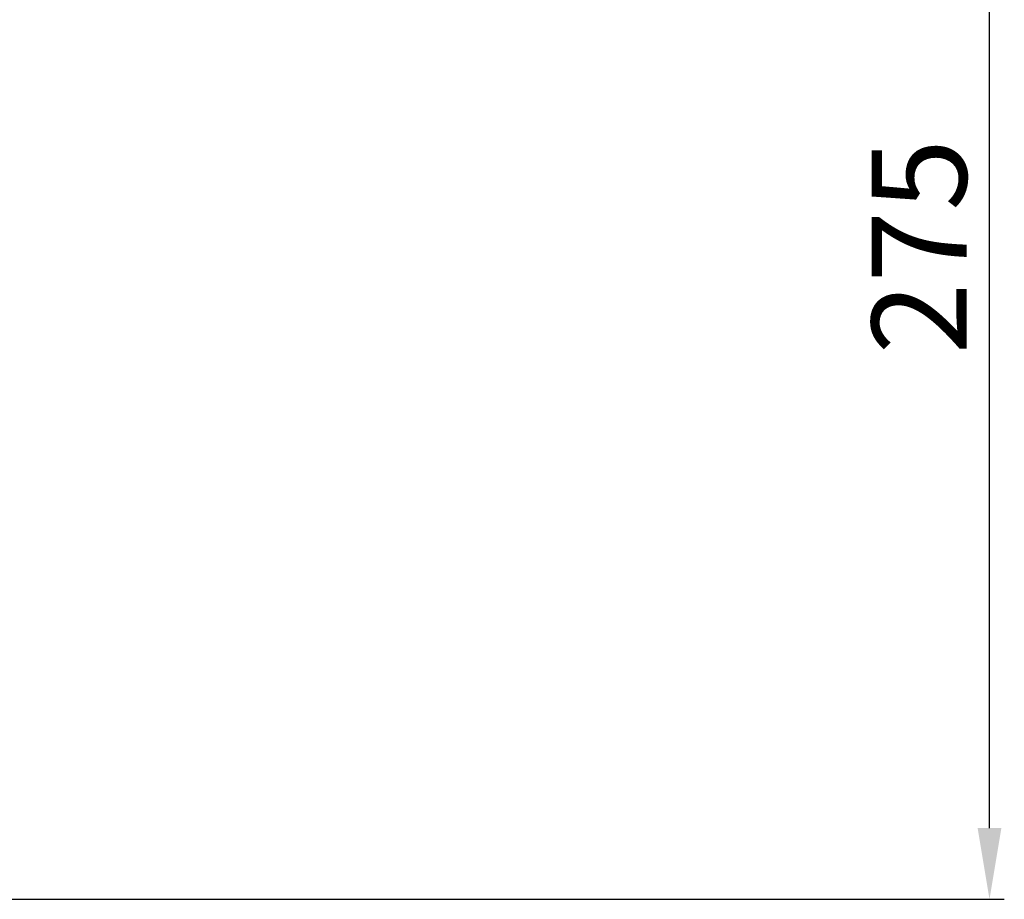
# Model space of a CAD drawing. Units: millimetres. Extents: x 9169 to 10942, y 2572 to 3899.
# Drawn here: x 9875 to 10083, y 3271 to 3456 of the extents above; entities that cross this region are included whole.
import ezdxf

# ---------------------------------------------------------------- set-up
doc = ezdxf.new("R2010")
doc.units = ezdxf.units.MM
doc.header["$PDSIZE"] = -1
doc.layers.add('dim', color=6, linetype='Continuous')
doc.styles.get("Standard").update_dxf_attribs({"font": 'arial.ttf'})
doc.dimstyles.new('SHIDAE', dxfattribs={"dimtxt": 3, "dimasz": 3.5, "dimexe": 1.25, "dimexo": 0.5, "dimgap": 0.8, "dimtad": 3, "dimtxsty": 'Standard', "dimcen": 0, "dimclrd": 256, "dimclre": 256, "dimclrt": 256, "dimadec": 1, "dimazin": 0, "dimtfac": 1, "dimtmove": 0, "dimatfit": 3, "dimfxl": 0, "dimlwd": -1, "dimlwe": -1, "dimarcsym": 0})

# ---------------------------------------------------------------- blocks, each defined once
blk = doc.blocks.new('*D5')
at = {"layer": 'Defpoints', "color": 0}
for p in [(9937.01, 3546.14), (10079.4, 3546.14), (9868.31, 3271.14)]:
    blk.add_point(p, dxfattribs=at)
at = {"layer": 'dim'}
for p, q in [((9938.26, 3546.14), (10082.52, 3546.14)), ((10079.4, 3286.14), (10079.4, 3531.14)), ((9869.56, 3271.14), (10082.52, 3271.14))]:
    blk.add_line(p, q, dxfattribs=at)
for points in [[(10076.9, 3531.14), (10081.9, 3531.14), (10079.4, 3546.14)], [(10076.9, 3286.14), (10081.9, 3286.14), (10079.4, 3271.14)]]:
    blk.add_solid(points, dxfattribs=at)
at = {"layer": 'dim', "insert": (10067.18, 3408.64), "char_height": 20, "attachment_point": 5, "rotation": 90}
blk.add_mtext('275', dxfattribs=at)

msp = doc.modelspace()

# ---------------------------------------------------------------- dimensions: what is measured, and where the dimension line sits
at = {"layer": 'dim'}
dim = msp.add_linear_dim(base=(10079.396, 3546.142), p1=(9868.312, 3271.142), p2=(9937.012, 3546.142), angle=90, dimstyle='SHIDAE', override={"dimscale": 2.5, "dimtxt": 8, "dimasz": 6, "dimdsep": 46}, dxfattribs=at)
dim.commit()
dim.dimension.update_dxf_attribs({"geometry": '*D5', "text_midpoint": (10067.184, 3408.642)})

doc.saveas('drawing.dxf')
